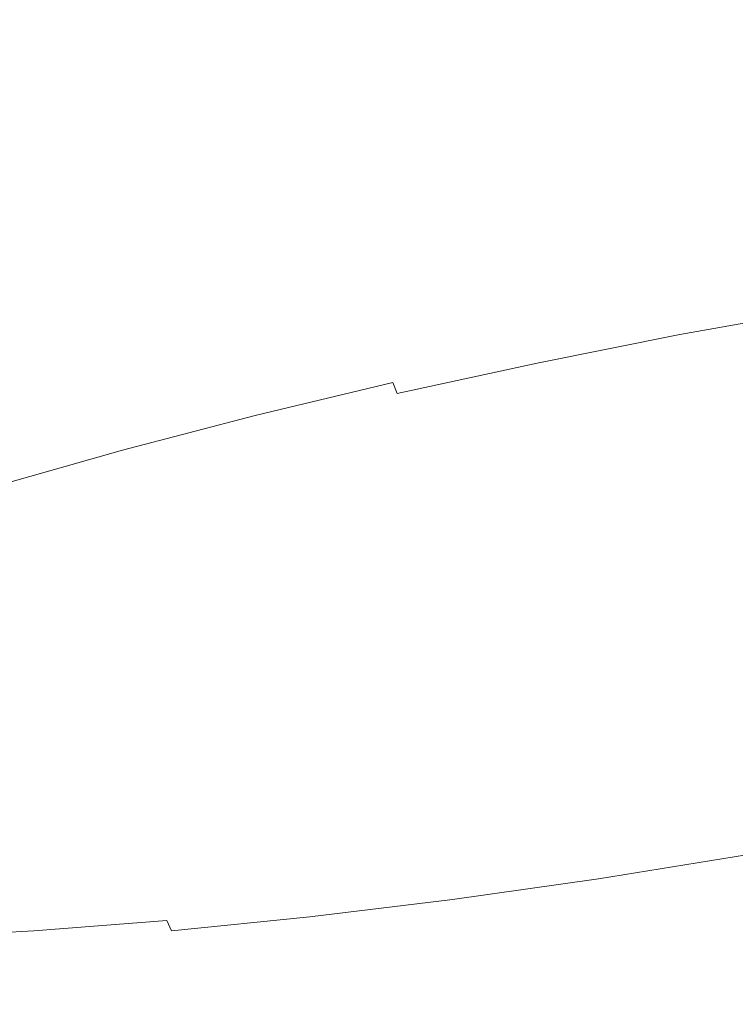
# Model space of a CAD drawing. Extents: x 6 to 1506, y -934 to -34.
# Drawn here: x 733 to 747, y -196 to -177 of the extents above; entities that cross this region are included whole.
import ezdxf

# ---------------------------------------------------------------- set-up
doc = ezdxf.new("R2010")
doc.units = 0
doc.header["$LTSCALE"] = 500
doc.header["$MEASUREMENT"] = 0
doc.layers.add('INFINITY_CERAMIKA', color=7, linetype='Continuous')
doc.layers.add('INFINITY_CHROM', color=7, linetype='Continuous')

msp = doc.modelspace()

# ---------------------------------------------------------------- linework, layer by layer
at = {"layer": 'INFINITY_CERAMIKA', "lineweight": 0, "invisible_edges": 15}
for points in [[(757.018, -174.631, 433.264), (744.77, -161.012, 544.672), (730.371, -163.358, 544.455), (743.623, -176.782, 433.105)], [(730.371, -163.358, 544.455), (716.476, -165.621, 544.245), (730.697, -178.857, 432.952), (743.623, -176.782, 433.105)], [(757.525, -190.771, 317.654), (769.865, -188.827, 317.75), (757.018, -174.631, 433.264), (743.623, -176.782, 433.105)], [(730.697, -178.857, 432.952), (745.617, -192.647, 317.563), (757.525, -190.771, 317.654), (743.623, -176.782, 433.105)], [(733.997, -194.477, 317.475), (745.617, -192.647, 317.563), (730.697, -178.857, 432.952), (718.083, -180.882, 432.803)], [(705.627, -182.882, 432.658), (722.521, -196.285, 317.389), (733.997, -194.477, 317.475), (718.083, -180.882, 432.803)], [(757.525, -190.771, 317.654), (745.617, -192.647, 317.563), (752.568, -199.039, 267.774), (764.001, -197.257, 267.836)], [(752.568, -199.039, 267.774), (745.617, -192.647, 317.563), (733.997, -194.477, 317.475), (741.412, -200.778, 267.715)], [(733.997, -194.477, 317.475), (722.521, -196.285, 317.389), (730.395, -202.495, 267.657), (741.412, -200.778, 267.715)]]:
    msp.add_3dface(points, dxfattribs=at)
at = {"layer": 'INFINITY_CHROM', "lineweight": 0}
for points, invisible_edges in [([(744.711, -171.733, 551.211), (745.522, -177.68, 551.98), (748.519, -177.141, 551.977), (747.715, -171.193, 551.208)], 15), ([(742.546, -178.272, 551.704), (745.522, -177.68, 551.98), (744.711, -171.733, 551.211), (741.73, -172.326, 550.934)], 15), ([(738.799, -172.966, 550.381), (739.621, -178.91, 551.151), (742.546, -178.272, 551.704), (741.73, -172.326, 550.934)], 15), ([(736.774, -179.59, 550.326), (739.621, -178.91, 551.151), (738.799, -172.966, 550.381), (735.946, -173.648, 549.554)], 15), ([(733.2, -174.364, 548.464), (734.033, -180.305, 549.238), (736.774, -179.59, 550.326), (735.946, -173.648, 549.554)], 15), ([(748.01, -173.91, 491.845), (748.383, -176.637, 492.167), (745.378, -177.177, 492.171), (745.011, -174.449, 491.849)], 15), ([(731.424, -181.047, 547.896), (734.033, -180.305, 549.238), (733.2, -174.364, 548.464), (730.586, -175.107, 547.119)], 15), ([(745.378, -177.177, 492.171), (742.381, -177.659, 492.454), (742.019, -174.93, 492.132), (745.011, -174.449, 491.849)], 15), ([(742.019, -174.93, 492.132), (742.381, -177.659, 492.454), (739.419, -178.079, 493.016), (739.063, -175.349, 492.692)], 15), ([(739.419, -178.079, 493.016), (736.522, -178.431, 493.848), (736.171, -175.701, 493.523), (739.063, -175.349, 492.692)], 15), ([(736.171, -175.701, 493.523), (736.522, -178.431, 493.848), (733.718, -178.713, 494.946), (733.372, -175.982, 494.619)], 15), ([(733.718, -178.713, 494.946), (731.033, -178.922, 496.297), (730.693, -176.191, 495.967), (733.372, -175.982, 494.619)], 15), ([(745.378, -177.177, 492.171), (748.383, -176.637, 492.167), (749.211, -182.738, 493.036), (746.208, -183.278, 493.04)], 15), ([(748.519, -177.141, 551.977), (745.522, -177.68, 551.98), (745.825, -179.9, 552.228), (748.816, -179.362, 552.224)], 15), ([(743.213, -183.76, 493.323), (742.381, -177.659, 492.454), (745.378, -177.177, 492.171), (746.208, -183.278, 493.04)], 15), ([(739.419, -178.079, 493.016), (742.381, -177.659, 492.454), (743.213, -183.76, 493.323), (740.253, -184.179, 493.884)], 15), ([(745.825, -179.9, 552.228), (745.522, -177.68, 551.98), (742.546, -178.272, 551.704), (742.855, -180.491, 551.952)], 15), ([(737.358, -184.531, 494.716), (736.522, -178.431, 493.848), (739.419, -178.079, 493.016), (740.253, -184.179, 493.884)], 15), ([(742.546, -178.272, 551.704), (739.621, -178.91, 551.151), (739.936, -181.128, 551.401), (742.855, -180.491, 551.952)], 15), ([(733.718, -178.713, 494.946), (736.522, -178.431, 493.848), (737.358, -184.531, 494.716), (734.555, -184.813, 495.813)], 15), ([(731.872, -185.022, 497.163), (731.033, -178.922, 496.297), (733.718, -178.713, 494.946), (734.555, -184.813, 495.813)], 15), ([(739.936, -181.128, 551.401), (739.621, -178.91, 551.151), (736.774, -179.59, 550.326), (737.095, -181.807, 550.578)], 15), ([(745.825, -179.9, 552.228), (745.873, -180.249, 552.206), (748.858, -179.712, 552.202), (748.816, -179.362, 552.224)], 15), ([(736.774, -179.59, 550.326), (734.033, -180.305, 549.238), (734.359, -182.52, 549.491), (737.095, -181.807, 550.578)], 15), ([(748.858, -179.712, 552.202), (745.873, -180.249, 552.206), (745.92, -180.579, 552.166), (748.896, -180.044, 552.163)], 15), ([(742.911, -180.838, 551.931), (745.873, -180.249, 552.206), (745.825, -179.9, 552.228), (742.855, -180.491, 551.952)], 15), ([(745.92, -180.579, 552.166), (745.964, -180.893, 552.107), (748.93, -180.361, 552.103), (748.896, -180.044, 552.163)], 15), ([(745.92, -180.579, 552.166), (745.873, -180.249, 552.206), (742.911, -180.838, 551.931), (742.965, -181.167, 551.892)], 15), ([(734.359, -182.52, 549.491), (734.033, -180.305, 549.238), (731.424, -181.047, 547.896), (731.756, -183.261, 548.152)], 15), ([(748.93, -180.361, 552.103), (745.964, -180.893, 552.107), (746.007, -181.192, 552.026), (748.961, -180.661, 552.023)], 15), ([(739.936, -181.128, 551.401), (739.998, -181.474, 551.381), (742.911, -180.838, 551.931), (742.855, -180.491, 551.952)], 15), ([(743.02, -181.479, 551.833), (745.964, -180.893, 552.107), (745.92, -180.579, 552.166), (742.965, -181.167, 551.892)], 15), ([(746.007, -181.192, 552.026), (746.048, -181.477, 551.924), (748.988, -180.949, 551.92), (748.961, -180.661, 552.023)], 15), ([(742.911, -180.838, 551.931), (739.998, -181.474, 551.381), (740.061, -181.802, 551.343), (742.965, -181.167, 551.892)], 15), ([(746.007, -181.192, 552.026), (745.964, -180.893, 552.107), (743.02, -181.479, 551.833), (743.074, -181.776, 551.754)], 15), ([(748.988, -180.949, 551.92), (746.048, -181.477, 551.924), (746.088, -181.748, 551.797), (749.012, -181.223, 551.793)], 15), ([(737.163, -182.151, 550.559), (739.998, -181.474, 551.381), (739.936, -181.128, 551.401), (737.095, -181.807, 550.578)], 15), ([(740.061, -181.802, 551.343), (740.125, -182.112, 551.286), (743.02, -181.479, 551.833), (742.965, -181.167, 551.892)], 15), ([(743.129, -182.058, 551.652), (746.048, -181.477, 551.924), (746.007, -181.192, 552.026), (743.074, -181.776, 551.754)], 15), ([(746.088, -181.748, 551.797), (746.126, -182.008, 551.645), (749.032, -181.485, 551.641), (749.012, -181.223, 551.793)], 15), ([(740.061, -181.802, 551.343), (739.998, -181.474, 551.381), (737.163, -182.151, 550.559), (737.234, -182.477, 550.524)], 15), ([(743.02, -181.479, 551.833), (740.125, -182.112, 551.286), (740.191, -182.406, 551.209), (743.074, -181.776, 551.754)], 15), ([(746.088, -181.748, 551.797), (746.048, -181.477, 551.924), (743.129, -182.058, 551.652), (743.185, -182.326, 551.527)], 15), ([(749.032, -181.485, 551.641), (746.126, -182.008, 551.645), (746.163, -182.256, 551.467), (749.048, -181.737, 551.463)], 15), ([(734.359, -182.52, 549.491), (734.434, -182.863, 549.476), (737.163, -182.151, 550.559), (737.095, -181.807, 550.578)], 15), ([(737.308, -182.785, 550.47), (740.125, -182.112, 551.286), (740.061, -181.802, 551.343), (737.234, -182.477, 550.524)], 15), ([(740.191, -182.406, 551.209), (740.26, -182.684, 551.11), (743.129, -182.058, 551.652), (743.074, -181.776, 551.754)], 15), ([(743.241, -182.581, 551.377), (746.126, -182.008, 551.645), (746.088, -181.748, 551.797), (743.185, -182.326, 551.527)], 15), ([(746.163, -182.256, 551.467), (746.2, -182.494, 551.263), (749.062, -181.98, 551.26), (749.048, -181.737, 551.463)], 15), ([(746.163, -182.256, 551.467), (746.126, -182.008, 551.645), (743.241, -182.581, 551.377), (743.299, -182.826, 551.201)], 15), ([(749.062, -181.98, 551.26), (746.2, -182.494, 551.263), (746.235, -182.723, 551.037), (749.072, -182.213, 551.034)], 11), ([(737.163, -182.151, 550.559), (734.434, -182.863, 549.476), (734.512, -183.186, 549.443), (737.234, -182.477, 550.524)], 15), ([(740.191, -182.406, 551.209), (740.125, -182.112, 551.286), (737.308, -182.785, 550.47), (737.385, -183.076, 550.396)], 15), ([(743.129, -182.058, 551.652), (740.26, -182.684, 551.11), (740.33, -182.949, 550.988), (743.185, -182.326, 551.527)], 15), ([(746.235, -182.723, 551.037), (746.277, -182.991, 550.711), (749.079, -182.487, 550.708), (749.072, -182.213, 551.034)], 15), ([(737.467, -183.351, 550.301), (740.26, -182.684, 551.11), (740.191, -182.406, 551.209), (737.385, -183.076, 550.396)], 15), ([(740.33, -182.949, 550.988), (740.405, -183.201, 550.841), (743.241, -182.581, 551.377), (743.185, -182.326, 551.527)], 15), ([(743.358, -183.059, 551), (746.2, -182.494, 551.263), (746.163, -182.256, 551.467), (743.299, -182.826, 551.201)], 15), ([(731.837, -183.602, 548.139), (734.434, -182.863, 549.476), (734.359, -182.52, 549.491), (731.756, -183.261, 548.152)], 15), ([(734.512, -183.186, 549.443), (734.595, -183.492, 549.393), (737.308, -182.785, 550.47), (737.234, -182.477, 550.524)], 15), ([(743.241, -182.581, 551.377), (740.405, -183.201, 550.841), (740.482, -183.441, 550.669), (743.299, -182.826, 551.201)], 15), ([(746.235, -182.723, 551.037), (746.2, -182.494, 551.263), (743.358, -183.059, 551), (743.418, -183.283, 550.775)], 15), ([(749.079, -182.487, 550.708), (746.277, -182.991, 550.711), (746.334, -183.348, 550.209), (749.082, -182.854, 550.206)], 15), ([(737.308, -182.785, 550.47), (734.595, -183.492, 549.393), (734.684, -183.78, 549.324), (737.385, -183.076, 550.396)], 15), ([(740.33, -182.949, 550.988), (740.26, -182.684, 551.11), (737.467, -183.351, 550.301), (737.553, -183.612, 550.183)], 15), ([(743.495, -183.544, 550.453), (746.277, -182.991, 550.711), (746.235, -182.723, 551.037), (743.418, -183.283, 550.775)], 11), ([(749.211, -182.738, 493.036), (750.013, -188.663, 493.918), (747.016, -189.202, 493.922), (746.208, -183.278, 493.04)], 15), ([(734.512, -183.186, 549.443), (734.434, -182.863, 549.476), (731.837, -183.602, 548.139), (731.922, -183.923, 548.111)], 15), ([(737.644, -183.86, 550.041), (740.405, -183.201, 550.841), (740.33, -182.949, 550.988), (737.553, -183.612, 550.183)], 15), ([(740.482, -183.441, 550.669), (740.564, -183.67, 550.472), (743.358, -183.059, 551), (743.299, -182.826, 551.201)], 15), ([(746.334, -183.348, 550.209), (746.277, -182.991, 550.711), (743.495, -183.544, 550.453), (743.606, -183.89, 549.956)], 15), ([(746.334, -183.348, 550.209), (746.516, -184.326, 548.066), (749.042, -183.872, 548.063), (749.082, -182.854, 550.206)], 15), ([(732.014, -184.226, 548.065), (734.595, -183.492, 549.393), (734.512, -183.186, 549.443), (731.922, -183.923, 548.111)], 15), ([(734.684, -183.78, 549.324), (734.778, -184.052, 549.234), (737.467, -183.351, 550.301), (737.385, -183.076, 550.396)], 15), ([(743.358, -183.059, 551), (740.564, -183.67, 550.472), (740.649, -183.888, 550.252), (743.418, -183.283, 550.775)], 15), ([(737.467, -183.351, 550.301), (734.778, -184.052, 549.234), (734.879, -184.309, 549.122), (737.553, -183.612, 550.183)], 15), ([(740.482, -183.441, 550.669), (740.405, -183.201, 550.841), (737.644, -183.86, 550.041), (737.742, -184.095, 549.874)], 15), ([(740.649, -183.888, 550.252), (740.761, -184.142, 549.936), (743.495, -183.544, 550.453), (743.418, -183.283, 550.775)], 7), ([(747.016, -189.202, 493.922), (744.026, -189.683, 494.205), (743.213, -183.76, 493.323), (746.208, -183.278, 493.04)], 15), ([(744.009, -184.825, 547.833), (746.516, -184.326, 548.066), (746.334, -183.348, 550.209), (743.606, -183.89, 549.956)], 15), ([(734.684, -183.78, 549.324), (734.595, -183.492, 549.393), (732.014, -184.226, 548.065), (732.113, -184.511, 548.001)], 15), ([(737.845, -184.319, 549.684), (740.564, -183.67, 550.472), (740.482, -183.441, 550.669), (737.742, -184.095, 549.874)], 15), ([(743.495, -183.544, 550.453), (740.761, -184.142, 549.936), (740.924, -184.477, 549.449), (743.606, -183.89, 549.956)], 15), ([(734.879, -184.309, 549.122), (734.987, -184.553, 548.986), (737.644, -183.86, 550.041), (737.553, -183.612, 550.183)], 15), ([(740.649, -183.888, 550.252), (740.564, -183.67, 550.472), (737.845, -184.319, 549.684), (737.954, -184.532, 549.471)], 12), ([(743.213, -183.76, 493.323), (744.026, -189.683, 494.205), (741.072, -190.101, 494.765), (740.253, -184.179, 493.884)], 15), ([(732.219, -184.78, 547.917), (734.778, -184.052, 549.234), (734.684, -183.78, 549.324), (732.113, -184.511, 548.001)], 15), ([(737.644, -183.86, 550.041), (734.987, -184.553, 548.986), (735.103, -184.783, 548.827), (737.742, -184.095, 549.874)], 15), ([(738.1, -184.778, 549.165), (740.761, -184.142, 549.936), (740.649, -183.888, 550.252), (737.954, -184.532, 549.471)], 15), ([(740.924, -184.477, 549.449), (741.545, -185.364, 547.367), (744.009, -184.825, 547.833), (743.606, -183.89, 549.956)], 15), ([(749.042, -183.872, 548.063), (746.516, -184.326, 548.066), (746.933, -186.461, 542.816), (748.915, -186.104, 542.814)], 15), ([(734.879, -184.309, 549.122), (734.778, -184.052, 549.234), (732.219, -184.78, 547.917), (732.334, -185.033, 547.812)], 15), ([(735.103, -184.783, 548.827), (735.228, -185.002, 548.645), (737.845, -184.319, 549.684), (737.742, -184.095, 549.874)], 15), ([(740.924, -184.477, 549.449), (740.761, -184.142, 549.936), (738.1, -184.778, 549.165), (738.314, -185.1, 548.692)], 15), ([(732.458, -185.272, 547.685), (734.987, -184.553, 548.986), (734.879, -184.309, 549.122), (732.334, -185.033, 547.812)], 15), ([(737.845, -184.319, 549.684), (735.228, -185.002, 548.645), (735.36, -185.208, 548.441), (737.954, -184.532, 549.471)], 14), ([(741.072, -190.101, 494.765), (738.183, -190.453, 495.596), (737.358, -184.531, 494.716), (740.253, -184.179, 493.884)], 15), ([(746.933, -186.461, 542.816), (746.516, -184.326, 548.066), (744.009, -184.825, 547.833), (744.965, -186.852, 542.633)], 15), ([(735.103, -184.783, 548.827), (734.987, -184.553, 548.986), (732.458, -185.272, 547.685), (732.593, -185.498, 547.535)], 15), ([(737.358, -184.531, 494.716), (738.183, -190.453, 495.596), (735.385, -190.734, 496.691), (734.555, -184.813, 495.813)], 15), ([(735.36, -185.208, 548.441), (735.538, -185.446, 548.147), (738.1, -184.778, 549.165), (737.954, -184.532, 549.471)], 15), ([(739.146, -185.937, 546.672), (741.545, -185.364, 547.367), (740.924, -184.477, 549.449), (738.314, -185.1, 548.692)], 15), ([(735.385, -190.734, 496.691), (732.707, -190.942, 498.038), (731.872, -185.022, 497.163), (734.555, -184.813, 495.813)], 15), ([(732.737, -185.71, 547.363), (735.228, -185.002, 548.645), (735.103, -184.783, 548.827), (732.593, -185.498, 547.535)], 15), ([(738.1, -184.778, 549.165), (735.538, -185.446, 548.147), (735.801, -185.755, 547.695), (738.314, -185.1, 548.692)], 15), ([(744.009, -184.825, 547.833), (741.545, -185.364, 547.367), (743.03, -187.275, 542.268), (744.965, -186.852, 542.633)], 15), ([(735.36, -185.208, 548.441), (735.228, -185.002, 548.645), (732.737, -185.71, 547.363), (732.891, -185.911, 547.171)], 13), ([(735.801, -185.755, 547.695), (736.837, -186.539, 545.756), (739.146, -185.937, 546.672), (738.314, -185.1, 548.692)], 15), ([(733.099, -186.139, 546.893), (735.538, -185.446, 548.147), (735.36, -185.208, 548.441), (732.891, -185.911, 547.171)], 15), ([(735.801, -185.755, 547.695), (735.538, -185.446, 548.147), (733.099, -186.139, 546.893), (733.409, -186.436, 546.464)], 15), ([(743.03, -187.275, 542.268), (741.545, -185.364, 547.367), (739.146, -185.937, 546.672), (741.148, -187.725, 541.722)], 15), ([(734.639, -187.164, 544.625), (736.837, -186.539, 545.756), (735.801, -185.755, 547.695), (733.409, -186.436, 546.464)], 15), ([(739.146, -185.937, 546.672), (736.837, -186.539, 545.756), (739.335, -188.197, 541.003), (741.148, -187.725, 541.722)], 15), ([(746.933, -186.461, 542.816), (747.372, -188.656, 537.208), (748.774, -188.404, 537.206), (748.915, -186.104, 542.814)], 15), ([(733.099, -186.139, 546.893), (730.807, -186.852, 545.415), (731.161, -187.135, 545.014), (733.409, -186.436, 546.464)], 15), ([(731.161, -187.135, 545.014), (732.574, -187.806, 543.293), (734.639, -187.164, 544.625), (733.409, -186.436, 546.464)], 15), ([(745.979, -188.933, 537.079), (747.372, -188.656, 537.208), (746.933, -186.461, 542.816), (744.965, -186.852, 542.633)], 15), ([(739.335, -188.197, 541.003), (736.837, -186.539, 545.756), (734.639, -187.164, 544.625), (737.61, -188.688, 540.115)], 15), ([(743.03, -187.275, 542.268), (744.61, -189.232, 536.82), (745.979, -188.933, 537.079), (744.965, -186.852, 542.633)], 15), ([(734.639, -187.164, 544.625), (732.574, -187.806, 543.293), (735.989, -189.192, 539.07), (737.61, -188.688, 540.115)], 15), ([(743.278, -189.55, 536.434), (744.61, -189.232, 536.82), (743.03, -187.275, 542.268), (741.148, -187.725, 541.722)], 15), ([(735.989, -189.192, 539.07), (732.574, -187.806, 543.293), (730.661, -188.459, 541.77), (734.487, -189.705, 537.874)], 15), ([(739.335, -188.197, 541.003), (741.995, -189.885, 535.925), (743.278, -189.55, 536.434), (741.148, -187.725, 541.722)], 15), ([(740.775, -190.232, 535.297), (741.995, -189.885, 535.925), (739.335, -188.197, 541.003), (737.61, -188.688, 540.115)], 15), ([(730.661, -188.459, 541.77), (728.919, -189.118, 540.073), (733.12, -190.221, 536.542), (734.487, -189.705, 537.874)], 15), ([(735.989, -189.192, 539.07), (739.628, -190.588, 534.556), (740.775, -190.232, 535.297), (737.61, -188.688, 540.115)], 15), ([(747.621, -189.818, 533.99), (747.372, -188.656, 537.208), (745.979, -188.933, 537.079), (746.559, -190.029, 533.891)], 15), ([(747.016, -189.202, 493.922), (750.013, -188.663, 493.918), (750.307, -190.862, 494.283), (747.316, -191.4, 494.287)], 15), ([(745.979, -188.933, 537.079), (744.61, -189.232, 536.82), (745.514, -190.257, 533.693), (746.559, -190.029, 533.891)], 15), ([(738.566, -190.951, 533.711), (739.628, -190.588, 534.556), (735.989, -189.192, 539.07), (734.487, -189.705, 537.874)], 15), ([(744.332, -191.88, 494.569), (744.026, -189.683, 494.205), (747.016, -189.202, 493.922), (747.316, -191.4, 494.287)], 15), ([(745.514, -190.257, 533.693), (744.61, -189.232, 536.82), (743.278, -189.55, 536.434), (744.498, -190.5, 533.399)], 15), ([(743.278, -189.55, 536.434), (741.995, -189.885, 535.925), (743.519, -190.755, 533.01), (744.498, -190.5, 533.399)], 15), ([(733.12, -190.221, 536.542), (737.598, -191.317, 532.768), (738.566, -190.951, 533.711), (734.487, -189.705, 537.874)], 15), ([(741.072, -190.101, 494.765), (744.026, -189.683, 494.205), (744.332, -191.88, 494.569), (741.384, -192.297, 495.128)], 15), ([(743.519, -190.755, 533.01), (741.995, -189.885, 535.925), (740.775, -190.232, 535.297), (742.588, -191.02, 532.531)], 15), ([(746.771, -190.606, 531.829), (747.759, -190.467, 531.635), (747.621, -189.818, 533.99), (746.559, -190.029, 533.891)], 15), ([(738.501, -192.647, 495.957), (738.183, -190.453, 495.596), (741.072, -190.101, 494.765), (741.384, -192.297, 495.128)], 15), ([(745.514, -190.257, 533.693), (745.901, -190.605, 532.353), (746.559, -190.029, 533.891), (745.514, -190.257, 533.693)], 15), ([(745.901, -190.605, 532.353), (746.771, -190.606, 531.829), (746.559, -190.029, 533.891), (745.901, -190.605, 532.353)], 15), ([(736.735, -191.682, 531.737), (737.598, -191.317, 532.768), (733.12, -190.221, 536.542), (731.9, -190.737, 535.085)], 15), ([(740.775, -190.232, 535.297), (739.628, -190.588, 534.556), (741.714, -191.292, 531.966), (742.588, -191.02, 532.531)], 15), ([(745.901, -190.605, 532.353), (745.514, -190.257, 533.693), (744.498, -190.5, 533.399), (745.901, -190.605, 532.353)], 15), ([(735.385, -190.734, 496.691), (738.183, -190.453, 495.596), (738.501, -192.647, 495.957), (735.709, -192.928, 497.05)], 15), ([(743.519, -190.755, 533.01), (744.671, -191.173, 530.897), (745.426, -190.913, 531.508), (744.498, -190.5, 533.399)], 15), ([(745.426, -190.913, 531.508), (745.901, -190.605, 532.353), (744.498, -190.5, 533.399), (745.426, -190.913, 531.508)], 15), ([(747.861, -191.127, 528.617), (747.759, -190.467, 531.635), (746.681, -191.13, 529.653), (747.861, -191.127, 528.617)], 15), ([(747.759, -190.467, 531.635), (746.771, -190.606, 531.829), (746.681, -191.13, 529.653), (747.759, -190.467, 531.635)], 15), ([(730.839, -191.247, 533.518), (735.984, -192.043, 530.628), (736.735, -191.682, 531.737), (731.9, -190.737, 535.085)], 15), ([(733.036, -193.136, 498.394), (732.707, -190.942, 498.038), (735.385, -190.734, 496.691), (735.709, -192.928, 497.05)], 15), ([(741.714, -191.292, 531.966), (739.628, -190.588, 534.556), (738.566, -190.951, 533.711), (740.903, -191.569, 531.32)], 15), ([(743.833, -191.379, 530.629), (744.671, -191.173, 530.897), (743.519, -190.755, 533.01), (742.588, -191.02, 532.531)], 15), ([(745.901, -190.605, 532.353), (745.426, -190.913, 531.508), (746.681, -191.13, 529.653), (745.901, -190.605, 532.353)], 15), ([(746.771, -190.606, 531.829), (745.901, -190.605, 532.353), (746.681, -191.13, 529.653), (746.771, -190.606, 531.829)], 15), ([(738.566, -190.951, 533.711), (737.598, -191.317, 532.768), (740.165, -191.848, 530.601), (740.903, -191.569, 531.32)], 15), ([(745.426, -190.913, 531.508), (744.671, -191.173, 530.897), (746.681, -191.13, 529.653), (745.426, -190.913, 531.508)], 15), ([(750.307, -190.862, 494.283), (750.346, -191.185, 494.394), (747.361, -191.722, 494.398), (747.316, -191.4, 494.287)], 15), ([(741.714, -191.292, 531.966), (743.202, -191.611, 530.047), (743.833, -191.379, 530.629), (742.588, -191.02, 532.531)], 15), ([(744.671, -191.173, 530.897), (746.214, -191.504, 528.223), (746.681, -191.13, 529.653), (744.671, -191.173, 530.897)], 15), ([(746.214, -191.504, 528.223), (748.465, -192.029, 523.645), (746.681, -191.13, 529.653), (746.214, -191.504, 528.223)], 15), ([(748.465, -192.029, 523.645), (747.861, -191.127, 528.617), (746.681, -191.13, 529.653), (748.465, -192.029, 523.645)], 15), ([(735.354, -192.395, 529.452), (735.984, -192.043, 530.628), (730.839, -191.247, 533.518), (729.948, -191.745, 531.856)], 15), ([(740.165, -191.848, 530.601), (737.598, -191.317, 532.768), (736.735, -191.682, 531.737), (739.507, -192.127, 529.815)], 15), ([(742.281, -191.849, 529.689), (743.202, -191.611, 530.047), (741.714, -191.292, 531.966), (740.903, -191.569, 531.32)], 15), ([(744.671, -191.173, 530.897), (743.833, -191.379, 530.629), (745.293, -191.634, 528.402), (744.671, -191.173, 530.897)], 15), ([(746.214, -191.504, 528.223), (744.671, -191.173, 530.897), (745.293, -191.634, 528.402), (746.214, -191.504, 528.223)], 15), ([(743.833, -191.379, 530.629), (743.202, -191.611, 530.047), (745.293, -191.634, 528.402), (743.833, -191.379, 530.629)], 15), ([(747.361, -191.722, 494.398), (744.384, -192.201, 494.679), (744.332, -191.88, 494.569), (747.316, -191.4, 494.287)], 15), ([(748.465, -192.029, 523.645), (746.214, -191.504, 528.223), (745.293, -191.634, 528.402), (748.465, -192.029, 523.645)], 15), ([(736.735, -191.682, 531.737), (735.984, -192.043, 530.628), (738.934, -192.402, 528.969), (739.507, -192.127, 529.815)], 15), ([(740.165, -191.848, 530.601), (741.264, -191.985, 529.672), (740.903, -191.569, 531.32), (740.165, -191.848, 530.601)], 15), ([(741.264, -191.985, 529.672), (742.281, -191.849, 529.689), (740.903, -191.569, 531.32), (741.264, -191.985, 529.672)], 15), ([(743.202, -191.611, 530.047), (742.281, -191.849, 529.689), (743.479, -192.083, 527.801), (743.202, -191.611, 530.047)], 15), ([(743.202, -191.611, 530.047), (745.048, -191.851, 527.549), (745.293, -191.634, 528.402), (743.202, -191.611, 530.047)], 15), ([(745.048, -191.851, 527.549), (743.202, -191.611, 530.047), (743.479, -192.083, 527.801), (745.048, -191.851, 527.549)], 15), ([(744.435, -192.498, 494.801), (744.384, -192.201, 494.679), (747.361, -191.722, 494.398), (747.404, -192.02, 494.52)], 15), ([(745.048, -191.851, 527.549), (748.465, -192.029, 523.645), (745.293, -191.634, 528.402), (745.048, -191.851, 527.549)], 15), ([(729.234, -192.227, 530.114), (734.849, -192.736, 528.22), (735.354, -192.395, 529.452), (729.948, -191.745, 531.856)], 15), ([(741.264, -191.985, 529.672), (740.165, -191.848, 530.601), (739.507, -192.127, 529.815), (741.264, -191.985, 529.672)], 15), ([(742.281, -191.849, 529.689), (741.264, -191.985, 529.672), (743.479, -192.083, 527.801), (742.281, -191.849, 529.689)], 15), ([(744.332, -191.88, 494.569), (744.384, -192.201, 494.679), (741.443, -192.617, 495.237), (741.384, -192.297, 495.128)], 15), ([(748.465, -192.029, 523.645), (745.048, -191.851, 527.549), (743.479, -192.083, 527.801), (748.465, -192.029, 523.645)], 15), ([(738.934, -192.402, 528.969), (735.984, -192.043, 530.628), (735.354, -192.395, 529.452), (738.453, -192.671, 528.071)], 15), ([(738.934, -192.402, 528.969), (741.056, -192.459, 527.772), (741.37, -192.213, 528.706), (739.507, -192.127, 529.815)], 15), ([(741.37, -192.213, 528.706), (741.264, -191.985, 529.672), (739.507, -192.127, 529.815), (741.37, -192.213, 528.706)], 15), ([(741.056, -192.459, 527.772), (742.224, -192.73, 525.723), (743.719, -192.349, 526.273), (743.479, -192.083, 527.801)], 15), ([(741.37, -192.213, 528.706), (741.056, -192.459, 527.772), (743.479, -192.083, 527.801), (741.37, -192.213, 528.706)], 15), ([(741.264, -191.985, 529.672), (741.37, -192.213, 528.706), (743.479, -192.083, 527.801), (741.264, -191.985, 529.672)], 15), ([(743.214, -193.231, 522.379), (748.465, -192.029, 523.645), (741.912, -193.273, 523.325), (743.214, -193.231, 522.379)], 15), ([(748.465, -192.029, 523.645), (743.058, -192.852, 524.384), (741.912, -193.273, 523.325), (748.465, -192.029, 523.645)], 15), ([(743.058, -192.852, 524.384), (748.465, -192.029, 523.645), (742.224, -192.73, 525.723), (743.058, -192.852, 524.384)], 15), ([(748.465, -192.029, 523.645), (743.719, -192.349, 526.273), (742.224, -192.73, 525.723), (748.465, -192.029, 523.645)], 15), ([(744.163, -193.429, 520.563), (748.465, -192.029, 523.645), (742.593, -193.629, 520.973), (744.163, -193.429, 520.563)], 15), ([(748.465, -192.029, 523.645), (743.214, -193.231, 522.379), (742.593, -193.629, 520.973), (748.465, -192.029, 523.645)], 15), ([(743.719, -192.349, 526.273), (748.465, -192.029, 523.645), (743.479, -192.083, 527.801), (743.719, -192.349, 526.273)], 15), ([(745.761, -193.415, 519.214), (748.465, -192.029, 523.645), (744.161, -193.742, 519.024), (745.761, -193.415, 519.214)], 15), ([(748.465, -192.029, 523.645), (744.163, -193.429, 520.563), (744.161, -193.742, 519.024), (748.465, -192.029, 523.645)], 15), ([(747.443, -192.296, 494.655), (744.484, -192.772, 494.935), (744.435, -192.498, 494.801), (747.404, -192.02, 494.52)], 15), ([(748.465, -192.029, 523.645), (745.761, -193.415, 519.214), (746.379, -193.596, 517.777), (748.465, -192.029, 523.645)], 15), ([(747.609, -193.188, 518.698), (748.465, -192.029, 523.645), (746.379, -193.596, 517.777), (747.609, -193.188, 518.698)], 15), ([(734.474, -193.063, 526.943), (734.849, -192.736, 528.22), (729.234, -192.227, 530.114), (728.706, -192.688, 528.31)], 15), ([(741.443, -192.617, 495.237), (738.566, -192.967, 496.064), (738.501, -192.647, 495.957), (741.384, -192.297, 495.128)], 15), ([(741.443, -192.617, 495.237), (744.384, -192.201, 494.679), (744.435, -192.498, 494.801), (741.502, -192.913, 495.357)], 15), ([(744.533, -193.023, 495.083), (744.484, -192.772, 494.935), (747.443, -192.296, 494.655), (747.48, -192.549, 494.805)], 15), ([(735.354, -192.395, 529.452), (734.849, -192.736, 528.22), (738.068, -192.931, 527.131), (738.453, -192.671, 528.071)], 15), ([(740.369, -192.73, 527.049), (741.056, -192.459, 527.772), (738.934, -192.402, 528.969), (738.453, -192.671, 528.071)], 15), ([(741.056, -192.459, 527.772), (740.369, -192.73, 527.049), (742.224, -192.73, 525.723), (741.056, -192.459, 527.772)], 15), ([(744.435, -192.498, 494.801), (744.484, -192.772, 494.935), (741.561, -193.186, 495.489), (741.502, -192.913, 495.357)], 15), ([(728.366, -193.125, 526.46), (734.234, -193.371, 525.634), (734.474, -193.063, 526.943), (728.706, -192.688, 528.31)], 15), ([(738.501, -192.647, 495.957), (738.566, -192.967, 496.064), (735.781, -193.247, 497.155), (735.709, -192.928, 497.05)], 15), ([(738.068, -192.931, 527.131), (739.446, -192.923, 526.663), (738.453, -192.671, 528.071), (738.068, -192.931, 527.131)], 15), ([(739.446, -192.923, 526.663), (740.369, -192.73, 527.049), (738.453, -192.671, 528.071), (739.446, -192.923, 526.663)], 15), ([(738.633, -193.262, 496.182), (738.566, -192.967, 496.064), (741.443, -192.617, 495.237), (741.502, -192.913, 495.357)], 15), ([(747.514, -192.78, 494.97), (744.581, -193.252, 495.247), (744.533, -193.023, 495.083), (747.48, -192.549, 494.805)], 15), ([(738.068, -192.931, 527.131), (734.849, -192.736, 528.22), (734.474, -193.063, 526.943), (737.782, -193.18, 526.157)], 15), ([(740.369, -192.73, 527.049), (739.446, -192.923, 526.663), (742.224, -192.73, 525.723), (740.369, -192.73, 527.049)], 15), ([(739.446, -192.923, 526.663), (739.931, -193.062, 525.8), (742.224, -192.73, 525.723), (739.446, -192.923, 526.663)], 15), ([(739.931, -193.062, 525.8), (740.021, -193.246, 524.814), (742.224, -192.73, 525.723), (739.931, -193.062, 525.8)], 15), ([(740.021, -193.246, 524.814), (741.912, -193.273, 523.325), (743.058, -192.852, 524.384), (742.224, -192.73, 525.723)], 15), ([(741.561, -193.186, 495.489), (744.484, -192.772, 494.935), (744.533, -193.023, 495.083), (741.621, -193.435, 495.635)], 15), ([(744.628, -193.459, 495.429), (744.581, -193.252, 495.247), (747.514, -192.78, 494.97), (747.546, -192.99, 495.154)], 7), ([(735.781, -193.247, 497.155), (733.114, -193.454, 498.496), (733.036, -193.136, 498.394), (735.709, -192.928, 497.05)], 15), ([(734.474, -193.063, 526.943), (734.234, -193.371, 525.634), (737.599, -193.415, 525.158), (737.782, -193.18, 526.157)], 15), ([(735.781, -193.247, 497.155), (738.566, -192.967, 496.064), (738.633, -193.262, 496.182), (735.855, -193.541, 497.269)], 15), ([(737.599, -193.415, 525.158), (740.021, -193.246, 524.814), (739.931, -193.062, 525.8), (737.782, -193.18, 526.157)], 15), ([(739.931, -193.062, 525.8), (739.446, -192.923, 526.663), (737.782, -193.18, 526.157), (739.931, -193.062, 525.8)], 15), ([(739.446, -192.923, 526.663), (738.068, -192.931, 527.131), (737.782, -193.18, 526.157), (739.446, -192.923, 526.663)], 15), ([(741.561, -193.186, 495.489), (738.702, -193.533, 496.311), (738.633, -193.262, 496.182), (741.502, -192.913, 495.357)], 15), ([(744.533, -193.023, 495.083), (744.581, -193.252, 495.247), (741.683, -193.662, 495.797), (741.621, -193.435, 495.635)], 15), ([(747.575, -193.18, 495.356), (744.675, -193.646, 495.63), (744.628, -193.459, 495.429), (747.546, -192.99, 495.154)], 15), ([(734.131, -193.66, 524.305), (734.234, -193.371, 525.634), (728.366, -193.125, 526.46), (728.22, -193.532, 524.583)], 15), ([(733.196, -193.748, 498.607), (733.114, -193.454, 498.496), (735.781, -193.247, 497.155), (735.855, -193.541, 497.269)], 15), ([(738.633, -193.262, 496.182), (738.702, -193.533, 496.311), (735.934, -193.812, 497.395), (735.855, -193.541, 497.269)], 15), ([(739.683, -193.495, 523.888), (740.021, -193.246, 524.814), (737.599, -193.415, 525.158), (737.521, -193.635, 524.144)], 15), ([(738.773, -193.781, 496.454), (738.702, -193.533, 496.311), (741.561, -193.186, 495.489), (741.621, -193.435, 495.635)], 15), ([(739.683, -193.495, 523.888), (738.995, -193.709, 523.191), (741.912, -193.273, 523.325), (739.683, -193.495, 523.888)], 15), ([(738.995, -193.709, 523.191), (739.786, -193.745, 522.562), (741.912, -193.273, 523.325), (738.995, -193.709, 523.191)], 15), ([(740.021, -193.246, 524.814), (739.683, -193.495, 523.888), (741.912, -193.273, 523.325), (740.021, -193.246, 524.814)], 15), ([(739.786, -193.745, 522.562), (740.264, -193.84, 521.674), (741.912, -193.273, 523.325), (739.786, -193.745, 522.562)], 15), ([(743.214, -193.231, 522.379), (741.912, -193.273, 523.325), (740.264, -193.84, 521.674), (742.593, -193.629, 520.973)], 15), ([(741.683, -193.662, 495.797), (744.581, -193.252, 495.247), (744.628, -193.459, 495.429), (741.746, -193.867, 495.975)], 11), ([(744.723, -193.811, 495.851), (744.675, -193.646, 495.63), (747.575, -193.18, 495.356), (747.601, -193.349, 495.579)], 15), ([(747.352, -193.778, 515.697), (747.609, -193.188, 518.698), (746.379, -193.596, 517.777), (747.352, -193.778, 515.697)], 15), ([(737.599, -193.415, 525.158), (734.234, -193.371, 525.634), (734.131, -193.66, 524.305), (737.521, -193.635, 524.144)], 15), ([(741.683, -193.662, 495.797), (738.848, -194.007, 496.612), (738.773, -193.781, 496.454), (741.621, -193.435, 495.635)], 15), ([(744.628, -193.459, 495.429), (744.675, -193.646, 495.63), (741.811, -194.051, 496.173), (741.746, -193.867, 495.975)], 15), ([(741.751, -194.15, 518.831), (744.161, -193.742, 519.024), (744.163, -193.429, 520.563), (742.593, -193.629, 520.973)], 15), ([(745.761, -193.415, 519.214), (744.161, -193.742, 519.024), (744.253, -194.128, 516.719), (746.379, -193.596, 517.777)], 15), ([(747.626, -193.498, 495.821), (744.771, -193.958, 496.091), (744.723, -193.811, 495.851), (747.601, -193.349, 495.579)], 15), ([(728.269, -193.907, 522.697), (734.166, -193.925, 522.971), (734.131, -193.66, 524.305), (728.22, -193.532, 524.583)], 15), ([(735.934, -193.812, 497.395), (733.284, -194.018, 498.728), (733.196, -193.748, 498.607), (735.855, -193.541, 497.269)], 15), ([(734.131, -193.66, 524.305), (734.166, -193.925, 522.971), (737.547, -193.838, 523.126), (737.521, -193.635, 524.144)], 15), ([(735.934, -193.812, 497.395), (738.702, -193.533, 496.311), (738.773, -193.781, 496.454), (736.017, -194.059, 497.533)], 15), ([(738.995, -193.709, 523.191), (739.683, -193.495, 523.888), (737.521, -193.635, 524.144), (738.995, -193.709, 523.191)], 15), ([(737.547, -193.838, 523.126), (738.995, -193.709, 523.191), (737.521, -193.635, 524.144), (737.547, -193.838, 523.126)], 15), ([(738.927, -194.21, 496.786), (738.848, -194.007, 496.612), (741.683, -193.662, 495.797), (741.746, -193.867, 495.975)], 7), ([(740.328, -194.029, 520.687), (739.98, -194.224, 519.786), (742.593, -193.629, 520.973), (740.328, -194.029, 520.687)], 15), ([(739.98, -194.224, 519.786), (740.956, -194.16, 519.486), (742.593, -193.629, 520.973), (739.98, -194.224, 519.786)], 15), ([(740.264, -193.84, 521.674), (740.328, -194.029, 520.687), (742.593, -193.629, 520.973), (740.264, -193.84, 521.674)], 15), ([(740.956, -194.16, 519.486), (741.751, -194.15, 518.831), (742.593, -193.629, 520.973), (740.956, -194.16, 519.486)], 15), ([(741.811, -194.051, 496.173), (744.675, -193.646, 495.63), (744.723, -193.811, 495.851), (741.88, -194.213, 496.39)], 15), ([(744.253, -194.128, 516.719), (745.031, -194.125, 516.046), (746.379, -193.596, 517.777), (744.253, -194.128, 516.719)], 15), ([(744.819, -194.086, 496.348), (744.771, -193.958, 496.091), (747.626, -193.498, 495.821), (747.649, -193.631, 496.081)], 15), ([(747.674, -193.763, 496.439), (744.879, -194.212, 496.703), (744.819, -194.086, 496.348), (747.649, -193.631, 496.081)], 15), ([(745.031, -194.125, 516.046), (745.461, -194.177, 515.158), (746.379, -193.596, 517.777), (745.031, -194.125, 516.046)], 15), ([(745.461, -194.177, 515.158), (746.356, -193.977, 515.597), (746.379, -193.596, 517.777), (745.461, -194.177, 515.158)], 15), ([(746.356, -193.977, 515.597), (747.352, -193.778, 515.697), (746.379, -193.596, 517.777), (746.356, -193.977, 515.597)], 15), ([(748.217, -193.668, 515.473), (747.352, -193.778, 515.697), (747.091, -194.102, 513.362), (748.159, -193.931, 513.261)], 15), ([(733.196, -193.748, 498.607), (733.284, -194.018, 498.728), (730.777, -194.15, 500.299), (730.682, -193.881, 500.183)], 15), ([(733.377, -194.264, 498.861), (733.284, -194.018, 498.728), (735.934, -193.812, 497.395), (736.017, -194.059, 497.533)], 15), ([(737.547, -193.838, 523.126), (734.166, -193.925, 522.971), (734.338, -194.164, 521.643), (737.678, -194.02, 522.112)], 15), ([(738.773, -193.781, 496.454), (738.848, -194.007, 496.612), (736.104, -194.282, 497.686), (736.017, -194.059, 497.533)], 15), ([(738.995, -193.709, 523.191), (737.547, -193.838, 523.126), (737.678, -194.02, 522.112), (738.995, -193.709, 523.191)], 15), ([(739.786, -193.745, 522.562), (738.995, -193.709, 523.191), (737.678, -194.02, 522.112), (739.786, -193.745, 522.562)], 15), ([(737.913, -194.18, 521.114), (740.264, -193.84, 521.674), (739.786, -193.745, 522.562), (737.678, -194.02, 522.112)], 15), ([(740.328, -194.029, 520.687), (740.264, -193.84, 521.674), (737.913, -194.18, 521.114), (738.249, -194.318, 520.139)], 15), ([(741.811, -194.051, 496.173), (739.01, -194.391, 496.978), (738.927, -194.21, 496.786), (741.746, -193.867, 495.975)], 15), ([(741.751, -194.15, 518.831), (742.206, -194.25, 517.933), (744.161, -193.742, 519.024), (741.751, -194.15, 518.831)], 15), ([(744.723, -193.811, 495.851), (744.771, -193.958, 496.091), (741.95, -194.356, 496.625), (741.88, -194.213, 496.39)], 15), ([(742.206, -194.25, 517.933), (742.25, -194.388, 516.965), (744.161, -193.742, 519.024), (742.206, -194.25, 517.933)], 15), ([(742.25, -194.388, 516.965), (743.263, -194.241, 517.041), (744.161, -193.742, 519.024), (742.25, -194.388, 516.965)], 15), ([(743.263, -194.241, 517.041), (744.253, -194.128, 516.719), (744.161, -193.742, 519.024), (743.263, -194.241, 517.041)], 15), ([(744.963, -194.354, 497.236), (744.879, -194.212, 496.703), (747.674, -193.763, 496.439), (747.705, -193.913, 496.977)], 15), ([(747.091, -194.102, 513.362), (747.352, -193.778, 515.697), (746.356, -193.977, 515.597), (746.036, -194.252, 513.562)], 15), ([(734.338, -194.164, 521.643), (734.166, -193.925, 522.971), (728.269, -193.907, 522.697), (728.512, -194.244, 520.819)], 15), ([(730.777, -194.15, 500.299), (733.284, -194.018, 498.728), (733.377, -194.264, 498.861), (730.881, -194.396, 500.426)], 15), ([(736.104, -194.282, 497.686), (733.477, -194.487, 499.008), (733.377, -194.264, 498.861), (736.017, -194.059, 497.533)], 14), ([(734.338, -194.164, 521.643), (734.645, -194.374, 520.333), (737.913, -194.18, 521.114), (737.678, -194.02, 522.112)], 15), ([(736.104, -194.282, 497.686), (738.848, -194.007, 496.612), (738.927, -194.21, 496.786), (736.198, -194.484, 497.854)], 7), ([(739.98, -194.224, 519.786), (740.328, -194.029, 520.687), (738.249, -194.318, 520.139), (739.98, -194.224, 519.786)], 15), ([(739.098, -194.551, 497.189), (739.01, -194.391, 496.978), (741.811, -194.051, 496.173), (741.88, -194.213, 496.39)], 15), ([(741.95, -194.356, 496.625), (744.771, -193.958, 496.091), (744.819, -194.086, 496.348), (742.023, -194.481, 496.878)], 15), ([(747.776, -194.034, 499.151), (745.257, -194.44, 499.389), (744.963, -194.354, 497.236), (747.705, -193.913, 496.977)], 15), ([(745.944, -194.399, 504.608), (745.257, -194.44, 499.389), (747.776, -194.034, 499.151), (747.922, -194.081, 504.421)], 15), ([(746.356, -193.977, 515.597), (745.461, -194.177, 515.158), (746.036, -194.252, 513.562), (746.356, -193.977, 515.597)], 15), ([(748.072, -194.048, 510.039), (746.673, -194.273, 510.172), (745.944, -194.399, 504.608), (747.922, -194.081, 504.421)], 15), ([(747.091, -194.102, 513.362), (746.673, -194.273, 510.172), (748.072, -194.048, 510.039), (748.159, -193.931, 513.261)], 15), ([(728.946, -194.542, 518.969), (734.645, -194.374, 520.333), (734.338, -194.164, 521.643), (728.512, -194.244, 520.819)], 15), ([(733.377, -194.264, 498.861), (733.477, -194.487, 499.008), (730.993, -194.618, 500.565), (730.881, -194.396, 500.426)], 15), ([(737.913, -194.18, 521.114), (734.645, -194.374, 520.333), (735.085, -194.555, 519.056), (738.249, -194.318, 520.139)], 15), ([(738.927, -194.21, 496.786), (739.01, -194.391, 496.978), (736.298, -194.664, 498.04), (736.198, -194.484, 497.854)], 7), ([(738.683, -194.432, 519.197), (739.98, -194.224, 519.786), (738.249, -194.318, 520.139), (738.683, -194.432, 519.197)], 15), ([(739.98, -194.224, 519.786), (738.683, -194.432, 519.197), (739.211, -194.519, 518.299), (739.98, -194.224, 519.786)], 15), ([(741.95, -194.356, 496.625), (739.191, -194.692, 497.419), (739.098, -194.551, 497.189), (741.88, -194.213, 496.39)], 15), ([(739.827, -194.58, 517.451), (741.751, -194.15, 518.831), (740.956, -194.16, 519.486), (739.211, -194.519, 518.299)], 15), ([(740.956, -194.16, 519.486), (739.98, -194.224, 519.786), (739.211, -194.519, 518.299), (740.956, -194.16, 519.486)], 15), ([(742.206, -194.25, 517.933), (741.751, -194.15, 518.831), (739.827, -194.58, 517.451), (740.526, -194.614, 516.664)], 15), ([(742.25, -194.388, 516.965), (742.206, -194.25, 517.933), (740.526, -194.614, 516.664), (742.25, -194.388, 516.965)], 15), ([(744.819, -194.086, 496.348), (744.879, -194.212, 496.703), (742.118, -194.603, 497.227), (742.023, -194.481, 496.878)], 15), ([(742.118, -194.603, 497.227), (744.879, -194.212, 496.703), (744.963, -194.354, 497.236), (742.255, -194.737, 497.749)], 15), ([(743.05, -194.552, 514.73), (744.253, -194.128, 516.719), (743.263, -194.241, 517.041), (742.146, -194.6, 515.296)], 15), ([(743.263, -194.241, 517.041), (742.25, -194.388, 516.965), (742.146, -194.6, 515.296), (743.263, -194.241, 517.041)], 15), ([(745.031, -194.125, 516.046), (744.253, -194.128, 516.719), (743.05, -194.552, 514.73), (744.006, -194.478, 514.249)], 15), ([(745.005, -194.377, 513.858), (743.938, -194.633, 510.822), (745.291, -194.468, 510.434), (746.036, -194.252, 513.562)], 15), ([(745.461, -194.177, 515.158), (745.031, -194.125, 516.046), (744.006, -194.478, 514.249), (745.461, -194.177, 515.158)], 15), ([(745.005, -194.377, 513.858), (745.461, -194.177, 515.158), (744.006, -194.478, 514.249), (745.005, -194.377, 513.858)], 15), ([(745.461, -194.177, 515.158), (745.005, -194.377, 513.858), (746.036, -194.252, 513.562), (745.461, -194.177, 515.158)], 15), ([(745.291, -194.468, 510.434), (746.673, -194.273, 510.172), (747.091, -194.102, 513.362), (746.036, -194.252, 513.562)], 15), ([(735.085, -194.555, 519.056), (734.645, -194.374, 520.333), (728.946, -194.542, 518.969), (729.568, -194.797, 517.164)], 15), ([(733.586, -194.687, 499.169), (733.477, -194.487, 499.008), (736.104, -194.282, 497.686), (736.198, -194.484, 497.854)], 15), ([(735.085, -194.555, 519.056), (735.654, -194.703, 517.821), (738.683, -194.432, 519.197), (738.249, -194.318, 520.139)], 15), ([(738.683, -194.432, 519.197), (735.654, -194.703, 517.821), (736.345, -194.818, 516.644), (739.211, -194.519, 518.299)], 15), ([(736.298, -194.664, 498.04), (739.01, -194.391, 496.978), (739.098, -194.551, 497.189), (736.406, -194.822, 498.243)], 15), ([(739.288, -194.813, 497.665), (739.191, -194.692, 497.419), (741.95, -194.356, 496.625), (742.023, -194.481, 496.878)], 15), ([(741.301, -194.62, 515.943), (742.25, -194.388, 516.965), (740.526, -194.614, 516.664), (741.301, -194.62, 515.943)], 15), ([(742.25, -194.388, 516.965), (741.301, -194.62, 515.943), (742.146, -194.6, 515.296), (742.25, -194.388, 516.965)], 15), ([(744.963, -194.354, 497.236), (745.257, -194.44, 499.389), (742.768, -194.792, 499.861), (742.255, -194.737, 497.749)], 15), ([(742.63, -194.764, 511.335), (743.938, -194.633, 510.822), (745.005, -194.377, 513.858), (744.006, -194.478, 514.249)], 15), ([(742.768, -194.792, 499.861), (745.257, -194.44, 499.389), (745.944, -194.399, 504.608), (743.99, -194.675, 504.978)], 15), ([(745.944, -194.399, 504.608), (746.673, -194.273, 510.172), (745.291, -194.468, 510.434), (743.99, -194.675, 504.978)], 15), ([(730.371, -195.007, 515.42), (735.654, -194.703, 517.821), (735.085, -194.555, 519.056), (729.568, -194.797, 517.164)], 15), ([(730.993, -194.618, 500.565), (733.477, -194.487, 499.008), (733.586, -194.687, 499.169), (731.115, -194.818, 500.718)], 14), ([(736.298, -194.664, 498.04), (733.702, -194.866, 499.346), (733.586, -194.687, 499.169), (736.198, -194.484, 497.854)], 15), ([(736.345, -194.818, 516.644), (737.153, -194.898, 515.533), (739.827, -194.58, 517.451), (739.211, -194.519, 518.299)], 15), ([(739.098, -194.551, 497.189), (739.191, -194.692, 497.419), (736.52, -194.96, 498.464), (736.406, -194.822, 498.243)], 15), ([(739.827, -194.58, 517.451), (737.153, -194.898, 515.533), (738.069, -194.942, 514.5), (740.526, -194.614, 516.664)], 15), ([(738.069, -194.942, 514.5), (739.085, -194.951, 513.556), (741.301, -194.62, 515.943), (740.526, -194.614, 516.664)], 15), ([(741.301, -194.62, 515.943), (739.085, -194.951, 513.556), (740.191, -194.924, 512.708), (742.146, -194.6, 515.296)], 15), ([(742.118, -194.603, 497.227), (739.417, -194.931, 498.004), (739.288, -194.813, 497.665), (742.023, -194.481, 496.878)], 15), ([(739.605, -195.059, 498.511), (739.417, -194.931, 498.004), (742.118, -194.603, 497.227), (742.255, -194.737, 497.749)], 15), ([(740.191, -194.924, 512.708), (741.377, -194.862, 511.965), (743.05, -194.552, 514.73), (742.146, -194.6, 515.296)], 15), ([(742.079, -194.908, 505.527), (743.938, -194.633, 510.822), (742.63, -194.764, 511.335), (740.229, -195.094, 506.252)], 15), ([(743.05, -194.552, 514.73), (741.377, -194.862, 511.965), (742.63, -194.764, 511.335), (744.006, -194.478, 514.249)], 15), ([(745.291, -194.468, 510.434), (743.938, -194.633, 510.822), (742.079, -194.908, 505.527), (743.99, -194.675, 504.978)], 15), ([(736.345, -194.818, 516.644), (735.654, -194.703, 517.821), (730.371, -195.007, 515.42), (731.349, -195.169, 513.755)], 15), ([(733.586, -194.687, 499.169), (733.702, -194.866, 499.346), (731.247, -194.996, 500.885), (731.115, -194.818, 500.718)], 15), ([(732.49, -195.282, 512.185), (737.153, -194.898, 515.533), (736.345, -194.818, 516.644), (731.349, -195.169, 513.755)], 15), ([(733.828, -195.023, 499.54), (733.702, -194.866, 499.346), (736.298, -194.664, 498.04), (736.406, -194.822, 498.243)], 15), ([(736.52, -194.96, 498.464), (733.962, -195.16, 499.751), (733.828, -195.023, 499.54), (736.406, -194.822, 498.243)], 15), ([(736.52, -194.96, 498.464), (739.191, -194.692, 497.419), (739.288, -194.813, 497.665), (736.64, -195.08, 498.701)], 15), ([(739.288, -194.813, 497.665), (739.417, -194.931, 498.004), (736.802, -195.194, 499.027), (736.64, -195.08, 498.701)], 15), ([(742.63, -194.764, 511.335), (741.377, -194.862, 511.965), (738.459, -195.231, 507.143), (740.229, -195.094, 506.252)], 15), ([(742.768, -194.792, 499.861), (740.333, -195.088, 500.561), (739.605, -195.059, 498.511), (742.255, -194.737, 497.749)], 15), ([(742.079, -194.908, 505.527), (740.333, -195.088, 500.561), (742.768, -194.792, 499.861), (743.99, -194.675, 504.978)], 15), ([(731.247, -194.996, 500.885), (733.702, -194.866, 499.346), (733.828, -195.023, 499.54), (731.39, -195.152, 501.069)], 15), ([(733.828, -195.023, 499.54), (733.962, -195.16, 499.751), (731.544, -195.287, 501.267), (731.39, -195.152, 501.069)], 15), ([(738.069, -194.942, 514.5), (737.153, -194.898, 515.533), (732.49, -195.282, 512.185), (733.785, -195.345, 510.726)], 15), ([(735.221, -195.358, 509.391), (739.085, -194.951, 513.556), (738.069, -194.942, 514.5), (733.785, -195.345, 510.726)], 15), ([(734.105, -195.277, 499.977), (733.962, -195.16, 499.751), (736.52, -194.96, 498.464), (736.64, -195.08, 498.701)], 15), ([(740.191, -194.924, 512.708), (739.085, -194.951, 513.556), (735.221, -195.358, 509.391), (736.784, -195.32, 508.193)], 15), ([(738.459, -195.231, 507.143), (741.377, -194.862, 511.965), (740.191, -194.924, 512.708), (736.784, -195.32, 508.193)], 15), ([(736.802, -195.194, 499.027), (739.417, -194.931, 498.004), (739.605, -195.059, 498.511), (737.041, -195.317, 499.515)], 15), ([(737.976, -195.325, 501.484), (740.333, -195.088, 500.561), (742.079, -194.908, 505.527), (740.229, -195.094, 506.252)], 15), ([(731.544, -195.287, 501.267), (733.962, -195.16, 499.751), (734.105, -195.277, 499.977), (731.707, -195.404, 501.48)], 15), ([(733.586, -195.613, 503.957), (735.72, -195.5, 502.619), (738.459, -195.231, 507.143), (736.784, -195.32, 508.193)], 15), ([(736.802, -195.194, 499.027), (734.298, -195.389, 500.287), (734.105, -195.277, 499.977), (736.64, -195.08, 498.701)], 15), ([(734.585, -195.508, 500.751), (734.298, -195.389, 500.287), (736.802, -195.194, 499.027), (737.041, -195.317, 499.515)], 15), ([(738.459, -195.231, 507.143), (735.72, -195.5, 502.619), (737.976, -195.325, 501.484), (740.229, -195.094, 506.252)], 15), ([(739.605, -195.059, 498.511), (740.333, -195.088, 500.561), (737.976, -195.325, 501.484), (737.041, -195.317, 499.515)], 15), ([(732.49, -195.282, 512.185), (728.116, -195.565, 509.043), (729.766, -195.645, 507.184), (733.785, -195.345, 510.726)], 15), ([(729.766, -195.645, 507.184), (731.595, -195.661, 505.483), (735.221, -195.358, 509.391), (733.785, -195.345, 510.726)], 15), ([(735.221, -195.358, 509.391), (731.595, -195.661, 505.483), (733.586, -195.613, 503.957), (736.784, -195.32, 508.193)], 15), ([(734.105, -195.277, 499.977), (734.298, -195.389, 500.287), (731.931, -195.514, 501.771), (731.707, -195.404, 501.48)], 15), ([(731.931, -195.514, 501.771), (734.298, -195.389, 500.287), (734.585, -195.508, 500.751), (732.263, -195.631, 502.206)], 15), ([(737.976, -195.325, 501.484), (735.72, -195.5, 502.619), (734.585, -195.508, 500.751), (737.041, -195.317, 499.515)], 15), ([(733.586, -195.613, 503.957), (731.595, -195.661, 505.483), (730.096, -195.683, 503.867), (732.263, -195.631, 502.206)], 15), ([(734.585, -195.508, 500.751), (735.72, -195.5, 502.619), (733.586, -195.613, 503.957), (732.263, -195.631, 502.206)], 15)]:
    msp.add_3dface(points, dxfattribs=dict(at, invisible_edges=invisible_edges))

doc.saveas('drawing.dxf')
